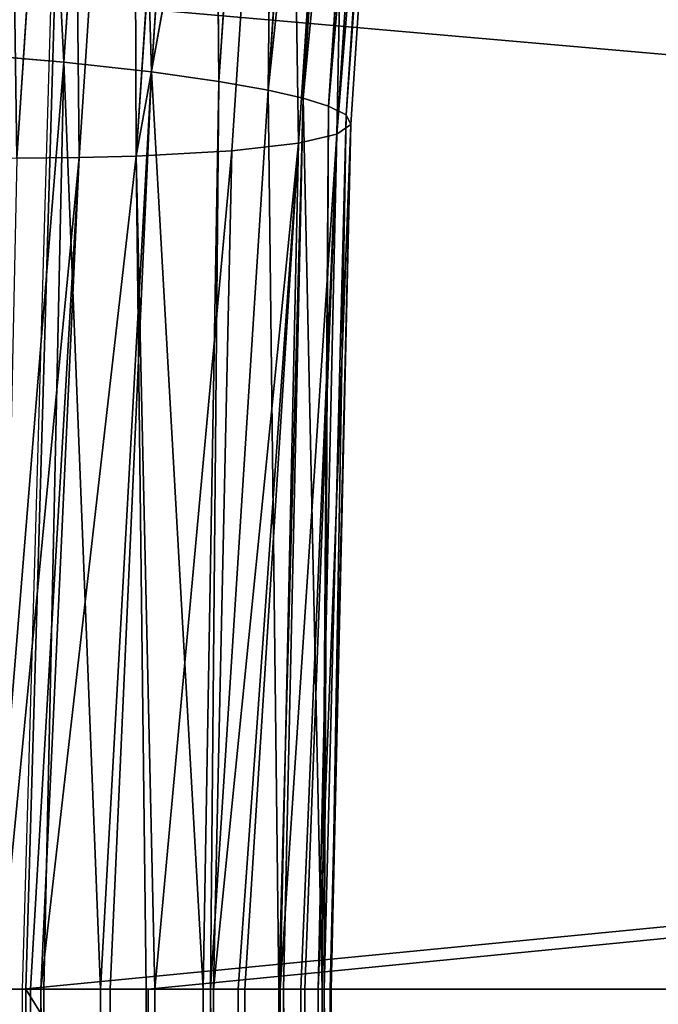
# Model space of a CAD drawing. Units: millimetres. Extents: x 0 to 7413, y -3300 to 3300.
# Drawn here: x 757 to 777, y 275 to 304 of the extents above; entities that cross this region are included whole.
import ezdxf

# ---------------------------------------------------------------- set-up
doc = ezdxf.new("R2010")
doc.units = ezdxf.units.MM
doc.layers.get('0').update_dxf_attribs({"true_color": 0xffffff})
doc.layers.add('stal nierdzewna', color=7, linetype='Continuous', true_color=0xadadad)

# ---------------------------------------------------------------- blocks, each defined once
blk = doc.blocks.new('Grupa#1')
at = {"color": 87, "true_color": 0x556b2f}
mesh = blk.add_polyface(dxfattribs=at)
corners = [(1000, -3300, 3900), (0, 3300, 3900), (0, -3300, 3900), (1000, 3300, 3900)]
mesh.append_faces([[corners[k] for k in face] for face in [(0, 1, 2), (1, 0, 3)]], dxfattribs={"vtx0": -1, "color": 87})
mesh = blk.add_polyface(dxfattribs=at)
corners = [(7413.378, 3300), (0, -3300), (0, 3300), (7413.378, -3300)]
mesh.append_faces([[corners[k] for k in face] for face in [(0, 1, 2), (1, 0, 3)]], dxfattribs={"vtx0": -1, "color": 87})
blk = doc.blocks.new('Grupa#18')
at = {"color": 9, "true_color": 0xb0c4de}
for p, q in [((27.4494, 888.9121, 7.4949), (25.6472, 861.4658, 3.4472)), ((30.0552, 888.3353, 9.2515), (28.2718, 861.1751, 5.246)), ((30.0552, 888.3353, 9.2515), (30.2908, 860.8907, 7.2484)), ((32.0558, 887.7714, 11.2128), (30.2908, 860.8907, 7.2484)), ((32.0558, 887.7714, 11.2128), (31.7737, 860.6261, 9.2887)), ((33.5217, 887.2465, 13.2147), (31.7737, 860.6261, 9.2887)), ((34.5471, 886.7734, 15.1512), (32.8145, 860.3876, 11.2598)), ((35.3, 886.3002, 17.2089), (33.5829, 860.149, 13.3522)), ((35.8069, 885.7753, 19.6379), (34.1068, 859.8844, 15.8194)), ((35.9257, 885.2114, 22.4369), (33.8245, 859.3094, 21.8138)), ((35.9257, 885.2114, 22.4369), (34.244, 859.6001, 18.6597)), ((35.4875, 884.6347, 25.5488), (33.8245, 859.3094, 21.8138)), ((34.3222, 884.0878, 28.8334), (32.677, 859.0336, 25.1384)), ((32.3081, 883.6282, 32.0544), (27.8152, 858.6458, 31.2608)), ((32.3081, 883.6282, 32.0544), (30.6779, 858.8019, 28.3929)), ((25.8523, 883.2089, 37.0495), (24.2357, 858.5905, 33.4187)), ((27.7168, 883.2366, 36.0791), (26.0994, 858.6045, 32.4463)), ((29.4352, 883.3186, 34.8996), (27.8152, 858.6458, 31.2608)), ((22.4087, 861.7415, 2.0754), (25.6472, 861.4658, 3.4472)), ((25.6472, 861.4658, 3.4472), (23.3695, 833.6668, 1.274)), ((25.6472, 861.4658, 3.4472), (25.0424, 833.6668, 2.0887)), ((25.6472, 861.4658, 3.4472), (28.2718, 861.1751, 5.246)), ((26.7441, 833.6668, 3.1755), (25.6472, 861.4658, 3.4472)), ((26.7441, 833.6668, 3.1755), (28.2718, 861.1751, 5.246)), ((27.0274, 833.6668, 3.3859), (28.2718, 861.1751, 5.246)), ((28.2718, 861.1751, 5.246), (30.2908, 860.8907, 7.2484)), ((29.823, 833.6668, 6.0669), (28.2718, 861.1751, 5.246)), ((29.823, 833.6668, 6.0669), (30.2908, 860.8907, 7.2484)), ((30.0451, 833.6668, 6.3411), (30.2908, 860.8907, 7.2484)), ((30.2908, 860.8907, 7.2484), (31.7737, 860.6261, 9.2887)), ((30.0451, 833.6668, 6.3411), (31.7737, 860.6261, 9.2887)), ((31.7737, 860.6261, 9.2887), (32.8145, 860.3876, 11.2598)), ((32.0862, 833.6668, 9.6331), (31.7737, 860.6261, 9.2887)), ((32.0862, 833.6668, 9.6331), (32.8145, 860.3876, 11.2598)), ((32.2331, 833.6668, 9.954), (32.8145, 860.3876, 11.2598)), ((32.8145, 860.3876, 11.2598), (33.5829, 860.149, 13.3522)), ((33.3914, 833.6668, 13.6501), (32.8145, 860.3876, 11.2598)), ((33.3914, 833.6668, 13.6501), (33.5829, 860.149, 13.3522)), ((33.4539, 833.6668, 13.9974), (33.5829, 860.149, 13.3522)), ((33.5829, 860.149, 13.3522), (34.1068, 859.8844, 15.8194)), ((33.4539, 833.6668, 13.9974), (34.1068, 859.8844, 15.8194)), ((33.6566, 833.6668, 17.8655), (34.1068, 859.8844, 15.8194)), ((34.1068, 859.8844, 15.8194), (34.244, 859.6001, 18.6597)), ((33.2666, 833.6668, 20.5606), (34.244, 859.6001, 18.6597)), ((33.6308, 833.6668, 18.2175), (34.244, 859.6001, 18.6597)), ((33.6566, 833.6668, 17.8655), (34.244, 859.6001, 18.6597)), ((34.244, 859.6001, 18.6597), (33.8245, 859.3094, 21.8138)), ((32.1251, 833.6668, 23.8987), (33.8245, 859.3094, 21.8138)), ((33.8245, 859.3094, 21.8138), (32.677, 859.0336, 25.1384)), ((32.7526, 833.6668, 22.3489), (33.8245, 859.3094, 21.8138)), ((33.8245, 859.3094, 21.8138), (32.8652, 833.6668, 22.0144)), ((33.8245, 859.3094, 21.8138), (33.2666, 833.6668, 20.5606)), ((30.131, 833.6668, 27.1645), (32.677, 859.0336, 25.1384)), ((32.677, 859.0336, 25.1384), (30.6779, 858.8019, 28.3929)), ((30.8746, 833.6668, 26.1321), (32.677, 859.0336, 25.1384)), ((31.0668, 833.6668, 25.8362), (32.677, 859.0336, 25.1384)), ((32.1251, 833.6668, 23.8987), (32.677, 859.0336, 25.1384)), ((23.6934, 833.6668, 32.2007), (26.0994, 858.6045, 32.4463)), ((26.0994, 858.6045, 32.4463), (24.2357, 858.5905, 33.4187)), ((24.6464, 833.6668, 31.74), (26.0994, 858.6045, 32.4463)), ((24.9574, 833.6668, 31.5732), (27.8152, 858.6458, 31.2608)), ((24.9574, 833.6668, 31.5732), (26.0994, 858.6045, 32.4463)), ((27.8152, 858.6458, 31.2608), (26.0994, 858.6045, 32.4463)), ((30.6779, 858.8019, 28.3929), (27.8152, 858.6458, 31.2608)), ((28.3745, 833.6668, 29.0906), (27.8152, 858.6458, 31.2608)), ((28.1147, 833.6668, 29.3295), (27.8152, 858.6458, 31.2608)), ((28.3745, 833.6668, 29.0906), (30.6779, 858.8019, 28.3929)), ((30.131, 833.6668, 27.1645), (30.6779, 858.8019, 28.3929)), ((24.6464, 833.6668, 31.74), (21.0303, 283.6668, 33.1281)), ((25.0424, 833.6668, 2.0887), (23.3695, 833.6668, 1.274)), ((23.6934, 833.6668, 32.2007), (24.6464, 833.6668, 31.74)), ((24.6464, 833.6668, 31.74), (24.6464, 283.6668, 31.74)), ((24.6464, 833.6668, 31.74), (24.9574, 833.6668, 31.5732)), ((24.9574, 833.6668, 31.5732), (28.1147, 833.6668, 29.3295)), ((24.9574, 833.6668, 31.5732), (24.9574, 283.6668, 31.5732)), ((26.7441, 833.6668, 3.1755), (25.0424, 833.6668, 2.0887)), ((25.0424, 833.6668, 2.0887), (25.0424, 283.6668, 2.0887)), ((26.7441, 833.6668, 3.1755), (26.7441, 283.6668, 3.1755)), ((27.0274, 833.6668, 3.3859), (26.7441, 833.6668, 3.1755)), ((27.0274, 833.6668, 3.3859), (27.0274, 283.6668, 3.3859)), ((29.823, 833.6668, 6.0669), (27.0274, 833.6668, 3.3859)), ((28.1147, 833.6668, 29.3295), (28.3745, 833.6668, 29.0906)), ((28.1147, 833.6668, 29.3295), (28.1147, 283.6668, 29.3295)), ((28.3745, 833.6668, 29.0906), (28.3745, 283.6668, 29.0906)), ((28.3745, 833.6668, 29.0906), (30.131, 833.6668, 27.1645)), ((29.823, 833.6668, 6.0669), (29.823, 283.6668, 6.0669)), ((30.0451, 833.6668, 6.3411), (29.823, 833.6668, 6.0669)), ((30.0451, 833.6668, 6.3411), (30.0451, 283.6668, 6.3411)), ((32.0862, 833.6668, 9.6331), (30.0451, 833.6668, 6.3411)), ((30.131, 833.6668, 27.1645), (30.8746, 833.6668, 26.1321)), ((30.131, 833.6668, 27.1645), (30.131, 283.6668, 27.1645)), ((30.8746, 833.6668, 26.1321), (30.8746, 283.6668, 26.1321)), ((30.8746, 833.6668, 26.1321), (31.0668, 833.6668, 25.8362)), ((31.0668, 833.6668, 25.8362), (31.0668, 283.6668, 25.8362)), ((31.0668, 833.6668, 25.8362), (32.1251, 833.6668, 23.8987)), ((32.0862, 833.6668, 9.6331), (32.0862, 283.6668, 9.6331)), ((32.2331, 833.6668, 9.954), (32.0862, 833.6668, 9.6331)), ((32.1251, 833.6668, 23.8987), (32.1251, 283.6668, 23.8987)), ((32.1251, 833.6668, 23.8987), (32.7526, 833.6668, 22.3489)), ((32.2331, 833.6668, 9.954), (32.2331, 283.6668, 9.954)), ((33.3914, 833.6668, 13.6501), (32.2331, 833.6668, 9.954)), ((32.7526, 833.6668, 22.3489), (32.7526, 283.6668, 22.3489)), ((32.7526, 833.6668, 22.3489), (32.8652, 833.6668, 22.0144)), ((32.8652, 833.6668, 22.0144), (33.2666, 833.6668, 20.5606)), ((32.8652, 833.6668, 22.0144), (32.8652, 283.6668, 22.0144)), ((33.2666, 833.6668, 20.5606), (33.2666, 283.6668, 20.5606)), ((33.2666, 833.6668, 20.5606), (33.6308, 833.6668, 18.2175)), ((33.3914, 833.6668, 13.6501), (33.3914, 283.6668, 13.6501)), ((33.4539, 833.6668, 13.9974), (33.3914, 833.6668, 13.6501)), ((33.4539, 833.6668, 13.9974), (33.4539, 283.6668, 13.9974)), ((33.6566, 833.6668, 17.8655), (33.4539, 833.6668, 13.9974)), ((33.6308, 833.6668, 18.2175), (33.6308, 283.6668, 18.2175)), ((33.6308, 833.6668, 18.2175), (33.6566, 833.6668, 17.8655)), ((33.6566, 833.6668, 17.8655), (33.6566, 283.6668, 17.8655))]:
    blk.add_line(p, q, dxfattribs=at)
mesh = blk.add_polyface(dxfattribs=at)
corners = [(24.2287, 889.4589, 6.1631), (25.6472, 861.4658, 3.4472), (22.4087, 861.7415, 2.0754), (27.4494, 888.9121, 7.4949)]
mesh.append_faces([[corners[k] for k in face] for face in [(0, 1, 2), (1, 0, 3)]], dxfattribs={"vtx0": -1, "color": 9})
mesh = blk.add_polyface(dxfattribs=at)
corners = [(27.4494, 888.9121, 7.4949), (28.2718, 861.1751, 5.246), (25.6472, 861.4658, 3.4472), (30.0552, 888.3353, 9.2515)]
mesh.append_faces([[corners[k] for k in face] for face in [(0, 1, 2), (1, 0, 3)]], dxfattribs={"vtx0": -1, "color": 9})
mesh = blk.add_polyface(dxfattribs=at)
corners = [(30.0552, 888.3353, 9.2515), (30.2908, 860.8907, 7.2484), (28.2718, 861.1751, 5.246)]
mesh.append_faces([[corners[k] for k in face] for face in [(0, 1, 2)]], dxfattribs={"color": 9})
mesh = blk.add_polyface(dxfattribs=at)
corners = [(30.0552, 888.3353, 9.2515), (32.0558, 887.7714, 11.2128), (30.2908, 860.8907, 7.2484)]
mesh.append_faces([[corners[k] for k in face] for face in [(0, 1, 2)]], dxfattribs={"color": 9})
mesh = blk.add_polyface(dxfattribs=at)
corners = [(32.0558, 887.7714, 11.2128), (31.7737, 860.6261, 9.2887), (30.2908, 860.8907, 7.2484)]
mesh.append_faces([[corners[k] for k in face] for face in [(0, 1, 2)]], dxfattribs={"color": 9})
mesh = blk.add_polyface(dxfattribs=at)
corners = [(32.0558, 887.7714, 11.2128), (33.5217, 887.2465, 13.2147), (31.7737, 860.6261, 9.2887)]
mesh.append_faces([[corners[k] for k in face] for face in [(0, 1, 2)]], dxfattribs={"color": 9})
mesh = blk.add_polyface(dxfattribs=at)
corners = [(31.7737, 860.6261, 9.2887), (34.5471, 886.7734, 15.1512), (32.8145, 860.3876, 11.2598), (33.5217, 887.2465, 13.2147)]
mesh.append_faces([[corners[k] for k in face] for face in [(0, 1, 2), (1, 0, 3)]], dxfattribs={"vtx0": -1, "color": 9})
mesh = blk.add_polyface(dxfattribs=at)
corners = [(32.8145, 860.3876, 11.2598), (35.3, 886.3002, 17.2089), (33.5829, 860.149, 13.3522), (34.5471, 886.7734, 15.1512)]
mesh.append_faces([[corners[k] for k in face] for face in [(0, 1, 2), (1, 0, 3)]], dxfattribs={"vtx0": -1, "color": 9})
mesh = blk.add_polyface(dxfattribs=at)
corners = [(33.5829, 860.149, 13.3522), (35.8069, 885.7753, 19.6379), (34.1068, 859.8844, 15.8194), (35.3, 886.3002, 17.2089)]
mesh.append_faces([[corners[k] for k in face] for face in [(0, 1, 2), (1, 0, 3)]], dxfattribs={"vtx0": -1, "color": 9})
mesh = blk.add_polyface(dxfattribs=at)
corners = [(34.1068, 859.8844, 15.8194), (35.9257, 885.2114, 22.4369), (34.244, 859.6001, 18.6597), (35.8069, 885.7753, 19.6379)]
mesh.append_faces([[corners[k] for k in face] for face in [(0, 1, 2), (1, 0, 3)]], dxfattribs={"vtx0": -1, "color": 9})
mesh = blk.add_polyface(dxfattribs=at)
corners = [(35.9257, 885.2114, 22.4369), (33.8245, 859.3094, 21.8138), (34.244, 859.6001, 18.6597)]
mesh.append_faces([[corners[k] for k in face] for face in [(0, 1, 2)]], dxfattribs={"color": 9})
mesh = blk.add_polyface(dxfattribs=at)
corners = [(35.9257, 885.2114, 22.4369), (35.4875, 884.6347, 25.5488), (33.8245, 859.3094, 21.8138)]
mesh.append_faces([[corners[k] for k in face] for face in [(0, 1, 2)]], dxfattribs={"color": 9})
mesh = blk.add_polyface(dxfattribs=at)
corners = [(33.8245, 859.3094, 21.8138), (34.3222, 884.0878, 28.8334), (32.677, 859.0336, 25.1384), (35.4875, 884.6347, 25.5488)]
mesh.append_faces([[corners[k] for k in face] for face in [(0, 1, 2), (1, 0, 3)]], dxfattribs={"vtx0": -1, "color": 9})
mesh = blk.add_polyface(dxfattribs=at)
corners = [(32.677, 859.0336, 25.1384), (32.3081, 883.6282, 32.0544), (30.6779, 858.8019, 28.3929), (34.3222, 884.0878, 28.8334)]
mesh.append_faces([[corners[k] for k in face] for face in [(0, 1, 2), (1, 0, 3)]], dxfattribs={"vtx0": -1, "color": 9})
mesh = blk.add_polyface(dxfattribs=at)
corners = [(32.3081, 883.6282, 32.0544), (29.4352, 883.3186, 34.8996), (27.8152, 858.6458, 31.2608)]
mesh.append_faces([[corners[k] for k in face] for face in [(0, 1, 2)]], dxfattribs={"color": 9})
mesh = blk.add_polyface(dxfattribs=at)
corners = [(32.3081, 883.6282, 32.0544), (27.8152, 858.6458, 31.2608), (30.6779, 858.8019, 28.3929)]
mesh.append_faces([[corners[k] for k in face] for face in [(0, 1, 2)]], dxfattribs={"color": 9})
mesh = blk.add_polyface(dxfattribs=at)
corners = [(24.2357, 858.5905, 33.4187), (23.8835, 883.2366, 37.7858), (22.266, 858.6045, 34.153), (25.8523, 883.2089, 37.0495)]
mesh.append_faces([[corners[k] for k in face] for face in [(0, 1, 2), (1, 0, 3)]], dxfattribs={"vtx0": -1, "color": 9})
mesh = blk.add_polyface(dxfattribs=at)
corners = [(26.0994, 858.6045, 32.4463), (25.8523, 883.2089, 37.0495), (24.2357, 858.5905, 33.4187), (27.7168, 883.2366, 36.0791)]
mesh.append_faces([[corners[k] for k in face] for face in [(0, 1, 2), (1, 0, 3)]], dxfattribs={"vtx0": -1, "color": 9})
mesh = blk.add_polyface(dxfattribs=at)
corners = [(27.8152, 858.6458, 31.2608), (27.7168, 883.2366, 36.0791), (26.0994, 858.6045, 32.4463), (29.4352, 883.3186, 34.8996)]
mesh.append_faces([[corners[k] for k in face] for face in [(0, 1, 2), (1, 0, 3)]], dxfattribs={"vtx0": -1, "color": 9})
mesh = blk.add_polyface(dxfattribs=at)
corners = [(25.6472, 861.4658, 3.4472), (23.3695, 833.6668, 1.274), (22.4087, 861.7415, 2.0754)]
mesh.append_faces([[corners[k] for k in face] for face in [(0, 1, 2)]], dxfattribs={"color": 9})
mesh = blk.add_polyface(dxfattribs=at)
corners = [(25.6472, 861.4658, 3.4472), (25.0424, 833.6668, 2.0887), (23.3695, 833.6668, 1.274)]
mesh.append_faces([[corners[k] for k in face] for face in [(0, 1, 2)]], dxfattribs={"color": 9})
mesh = blk.add_polyface(dxfattribs=at)
corners = [(26.7441, 833.6668, 3.1755), (25.0424, 833.6668, 2.0887), (25.6472, 861.4658, 3.4472)]
mesh.append_faces([[corners[k] for k in face] for face in [(0, 1, 2)]], dxfattribs={"color": 9})
mesh = blk.add_polyface(dxfattribs=at)
corners = [(28.2718, 861.1751, 5.246), (26.7441, 833.6668, 3.1755), (25.6472, 861.4658, 3.4472)]
mesh.append_faces([[corners[k] for k in face] for face in [(0, 1, 2)]], dxfattribs={"color": 9})
mesh = blk.add_polyface(dxfattribs=at)
corners = [(28.2718, 861.1751, 5.246), (27.0274, 833.6668, 3.3859), (26.7441, 833.6668, 3.1755)]
mesh.append_faces([[corners[k] for k in face] for face in [(0, 1, 2)]], dxfattribs={"color": 9})
mesh = blk.add_polyface(dxfattribs=at)
corners = [(29.823, 833.6668, 6.0669), (27.0274, 833.6668, 3.3859), (28.2718, 861.1751, 5.246)]
mesh.append_faces([[corners[k] for k in face] for face in [(0, 1, 2)]], dxfattribs={"color": 9})
mesh = blk.add_polyface(dxfattribs=at)
corners = [(30.2908, 860.8907, 7.2484), (29.823, 833.6668, 6.0669), (28.2718, 861.1751, 5.246)]
mesh.append_faces([[corners[k] for k in face] for face in [(0, 1, 2)]], dxfattribs={"color": 9})
mesh = blk.add_polyface(dxfattribs=at)
corners = [(30.2908, 860.8907, 7.2484), (30.0451, 833.6668, 6.3411), (29.823, 833.6668, 6.0669)]
mesh.append_faces([[corners[k] for k in face] for face in [(0, 1, 2)]], dxfattribs={"color": 9})
mesh = blk.add_polyface(dxfattribs=at)
corners = [(30.2908, 860.8907, 7.2484), (31.7737, 860.6261, 9.2887), (30.0451, 833.6668, 6.3411)]
mesh.append_faces([[corners[k] for k in face] for face in [(0, 1, 2)]], dxfattribs={"color": 9})
mesh = blk.add_polyface(dxfattribs=at)
corners = [(31.7737, 860.6261, 9.2887), (32.0862, 833.6668, 9.6331), (30.0451, 833.6668, 6.3411)]
mesh.append_faces([[corners[k] for k in face] for face in [(0, 1, 2)]], dxfattribs={"color": 9})
mesh = blk.add_polyface(dxfattribs=at)
corners = [(31.7737, 860.6261, 9.2887), (32.8145, 860.3876, 11.2598), (32.0862, 833.6668, 9.6331)]
mesh.append_faces([[corners[k] for k in face] for face in [(0, 1, 2)]], dxfattribs={"color": 9})
mesh = blk.add_polyface(dxfattribs=at)
corners = [(32.8145, 860.3876, 11.2598), (32.2331, 833.6668, 9.954), (32.0862, 833.6668, 9.6331)]
mesh.append_faces([[corners[k] for k in face] for face in [(0, 1, 2)]], dxfattribs={"color": 9})
mesh = blk.add_polyface(dxfattribs=at)
corners = [(32.8145, 860.3876, 11.2598), (33.3914, 833.6668, 13.6501), (32.2331, 833.6668, 9.954)]
mesh.append_faces([[corners[k] for k in face] for face in [(0, 1, 2)]], dxfattribs={"color": 9})
mesh = blk.add_polyface(dxfattribs=at)
corners = [(32.8145, 860.3876, 11.2598), (33.5829, 860.149, 13.3522), (33.3914, 833.6668, 13.6501)]
mesh.append_faces([[corners[k] for k in face] for face in [(0, 1, 2)]], dxfattribs={"color": 9})
mesh = blk.add_polyface(dxfattribs=at)
corners = [(33.5829, 860.149, 13.3522), (33.4539, 833.6668, 13.9974), (33.3914, 833.6668, 13.6501)]
mesh.append_faces([[corners[k] for k in face] for face in [(0, 1, 2)]], dxfattribs={"color": 9})
mesh = blk.add_polyface(dxfattribs=at)
corners = [(33.5829, 860.149, 13.3522), (34.1068, 859.8844, 15.8194), (33.4539, 833.6668, 13.9974)]
mesh.append_faces([[corners[k] for k in face] for face in [(0, 1, 2)]], dxfattribs={"color": 9})
mesh = blk.add_polyface(dxfattribs=at)
corners = [(34.1068, 859.8844, 15.8194), (33.6566, 833.6668, 17.8655), (33.4539, 833.6668, 13.9974)]
mesh.append_faces([[corners[k] for k in face] for face in [(0, 1, 2)]], dxfattribs={"color": 9})
mesh = blk.add_polyface(dxfattribs=at)
corners = [(34.1068, 859.8844, 15.8194), (34.244, 859.6001, 18.6597), (33.6566, 833.6668, 17.8655)]
mesh.append_faces([[corners[k] for k in face] for face in [(0, 1, 2)]], dxfattribs={"color": 9})
mesh = blk.add_polyface(dxfattribs=at)
corners = [(34.244, 859.6001, 18.6597), (33.8245, 859.3094, 21.8138), (33.2666, 833.6668, 20.5606)]
mesh.append_faces([[corners[k] for k in face] for face in [(0, 1, 2)]], dxfattribs={"color": 9})
mesh = blk.add_polyface(dxfattribs=at)
corners = [(34.244, 859.6001, 18.6597), (33.2666, 833.6668, 20.5606), (33.6308, 833.6668, 18.2175)]
mesh.append_faces([[corners[k] for k in face] for face in [(0, 1, 2)]], dxfattribs={"color": 9})
mesh = blk.add_polyface(dxfattribs=at)
corners = [(34.244, 859.6001, 18.6597), (33.6308, 833.6668, 18.2175), (33.6566, 833.6668, 17.8655)]
mesh.append_faces([[corners[k] for k in face] for face in [(0, 1, 2)]], dxfattribs={"color": 9})
mesh = blk.add_polyface(dxfattribs=at)
corners = [(33.8245, 859.3094, 21.8138), (32.1251, 833.6668, 23.8987), (32.7526, 833.6668, 22.3489)]
mesh.append_faces([[corners[k] for k in face] for face in [(0, 1, 2)]], dxfattribs={"color": 9})
mesh = blk.add_polyface(dxfattribs=at)
corners = [(33.8245, 859.3094, 21.8138), (32.677, 859.0336, 25.1384), (32.1251, 833.6668, 23.8987)]
mesh.append_faces([[corners[k] for k in face] for face in [(0, 1, 2)]], dxfattribs={"color": 9})
mesh = blk.add_polyface(dxfattribs=at)
corners = [(33.8245, 859.3094, 21.8138), (32.7526, 833.6668, 22.3489), (32.8652, 833.6668, 22.0144)]
mesh.append_faces([[corners[k] for k in face] for face in [(0, 1, 2)]], dxfattribs={"color": 9})
mesh = blk.add_polyface(dxfattribs=at)
corners = [(33.8245, 859.3094, 21.8138), (32.8652, 833.6668, 22.0144), (33.2666, 833.6668, 20.5606)]
mesh.append_faces([[corners[k] for k in face] for face in [(0, 1, 2)]], dxfattribs={"color": 9})
mesh = blk.add_polyface(dxfattribs=at)
corners = [(32.677, 859.0336, 25.1384), (30.131, 833.6668, 27.1645), (30.8746, 833.6668, 26.1321)]
mesh.append_faces([[corners[k] for k in face] for face in [(0, 1, 2)]], dxfattribs={"color": 9})
mesh = blk.add_polyface(dxfattribs=at)
corners = [(32.677, 859.0336, 25.1384), (30.6779, 858.8019, 28.3929), (30.131, 833.6668, 27.1645)]
mesh.append_faces([[corners[k] for k in face] for face in [(0, 1, 2)]], dxfattribs={"color": 9})
mesh = blk.add_polyface(dxfattribs=at)
corners = [(32.677, 859.0336, 25.1384), (30.8746, 833.6668, 26.1321), (31.0668, 833.6668, 25.8362)]
mesh.append_faces([[corners[k] for k in face] for face in [(0, 1, 2)]], dxfattribs={"color": 9})
mesh = blk.add_polyface(dxfattribs=at)
corners = [(32.677, 859.0336, 25.1384), (31.0668, 833.6668, 25.8362), (32.1251, 833.6668, 23.8987)]
mesh.append_faces([[corners[k] for k in face] for face in [(0, 1, 2)]], dxfattribs={"color": 9})
mesh = blk.add_polyface(dxfattribs=at)
corners = [(26.0994, 858.6045, 32.4463), (23.6934, 833.6668, 32.2007), (24.6464, 833.6668, 31.74)]
mesh.append_faces([[corners[k] for k in face] for face in [(0, 1, 2)]], dxfattribs={"color": 9})
mesh = blk.add_polyface(dxfattribs=at)
corners = [(26.0994, 858.6045, 32.4463), (24.2357, 858.5905, 33.4187), (23.6934, 833.6668, 32.2007)]
mesh.append_faces([[corners[k] for k in face] for face in [(0, 1, 2)]], dxfattribs={"color": 9})
mesh = blk.add_polyface(dxfattribs=at)
corners = [(26.0994, 858.6045, 32.4463), (24.6464, 833.6668, 31.74), (24.9574, 833.6668, 31.5732)]
mesh.append_faces([[corners[k] for k in face] for face in [(0, 1, 2)]], dxfattribs={"color": 9})
mesh = blk.add_polyface(dxfattribs=at)
corners = [(27.8152, 858.6458, 31.2608), (26.0994, 858.6045, 32.4463), (24.9574, 833.6668, 31.5732)]
mesh.append_faces([[corners[k] for k in face] for face in [(0, 1, 2)]], dxfattribs={"color": 9})
mesh = blk.add_polyface(dxfattribs=at)
corners = [(28.1147, 833.6668, 29.3295), (27.8152, 858.6458, 31.2608), (24.9574, 833.6668, 31.5732)]
mesh.append_faces([[corners[k] for k in face] for face in [(0, 1, 2)]], dxfattribs={"color": 9})
mesh = blk.add_polyface(dxfattribs=at)
corners = [(30.6779, 858.8019, 28.3929), (27.8152, 858.6458, 31.2608), (28.3745, 833.6668, 29.0906)]
mesh.append_faces([[corners[k] for k in face] for face in [(0, 1, 2)]], dxfattribs={"color": 9})
mesh = blk.add_polyface(dxfattribs=at)
corners = [(28.3745, 833.6668, 29.0906), (27.8152, 858.6458, 31.2608), (28.1147, 833.6668, 29.3295)]
mesh.append_faces([[corners[k] for k in face] for face in [(0, 1, 2)]], dxfattribs={"color": 9})
mesh = blk.add_polyface(dxfattribs=at)
corners = [(30.6779, 858.8019, 28.3929), (28.3745, 833.6668, 29.0906), (30.131, 833.6668, 27.1645)]
mesh.append_faces([[corners[k] for k in face] for face in [(0, 1, 2)]], dxfattribs={"color": 9})
mesh = blk.add_polyface(dxfattribs=at)
corners = [(24.6464, 833.6668, 31.74), (23.6934, 833.6668, 32.2007), (21.0303, 283.6668, 33.1281)]
mesh.append_faces([[corners[k] for k in face] for face in [(0, 1, 2)]], dxfattribs={"color": 9})
mesh = blk.add_polyface(dxfattribs=at)
corners = [(24.6464, 833.6668, 31.74), (21.0303, 283.6668, 33.1281), (24.6464, 283.6668, 31.74)]
mesh.append_faces([[corners[k] for k in face] for face in [(0, 1, 2)]], dxfattribs={"color": 9})
mesh = blk.add_polyface(dxfattribs=at)
corners = [(25.0424, 833.6668, 2.0887), (23.3695, 283.6668, 1.274), (23.3695, 833.6668, 1.274), (25.0424, 283.6668, 2.0887)]
mesh.append_faces([[corners[k] for k in face] for face in [(0, 1, 2), (1, 0, 3)]], dxfattribs={"vtx0": -1, "color": 9})
mesh = blk.add_polyface(dxfattribs=at)
corners = [(24.9574, 283.6668, 31.5732), (24.6464, 833.6668, 31.74), (24.6464, 283.6668, 31.74), (24.9574, 833.6668, 31.5732)]
mesh.append_faces([[corners[k] for k in face] for face in [(0, 1, 2), (1, 0, 3)]], dxfattribs={"vtx0": -1, "color": 9})
mesh = blk.add_polyface(dxfattribs=at)
corners = [(28.1147, 283.6668, 29.3295), (24.9574, 833.6668, 31.5732), (24.9574, 283.6668, 31.5732), (28.1147, 833.6668, 29.3295)]
mesh.append_faces([[corners[k] for k in face] for face in [(0, 1, 2), (1, 0, 3)]], dxfattribs={"vtx0": -1, "color": 9})
mesh = blk.add_polyface(dxfattribs=at)
corners = [(26.7441, 833.6668, 3.1755), (25.0424, 283.6668, 2.0887), (25.0424, 833.6668, 2.0887), (26.7441, 283.6668, 3.1755)]
mesh.append_faces([[corners[k] for k in face] for face in [(0, 1, 2), (1, 0, 3)]], dxfattribs={"vtx0": -1, "color": 9})
mesh = blk.add_polyface(dxfattribs=at)
corners = [(27.0274, 833.6668, 3.3859), (26.7441, 283.6668, 3.1755), (26.7441, 833.6668, 3.1755), (27.0274, 283.6668, 3.3859)]
mesh.append_faces([[corners[k] for k in face] for face in [(0, 1, 2), (1, 0, 3)]], dxfattribs={"vtx0": -1, "color": 9})
mesh = blk.add_polyface(dxfattribs=at)
corners = [(29.823, 833.6668, 6.0669), (27.0274, 283.6668, 3.3859), (27.0274, 833.6668, 3.3859), (29.823, 283.6668, 6.0669)]
mesh.append_faces([[corners[k] for k in face] for face in [(0, 1, 2), (1, 0, 3)]], dxfattribs={"vtx0": -1, "color": 9})
mesh = blk.add_polyface(dxfattribs=at)
corners = [(28.3745, 283.6668, 29.0906), (28.1147, 833.6668, 29.3295), (28.1147, 283.6668, 29.3295), (28.3745, 833.6668, 29.0906)]
mesh.append_faces([[corners[k] for k in face] for face in [(0, 1, 2), (1, 0, 3)]], dxfattribs={"vtx0": -1, "color": 9})
mesh = blk.add_polyface(dxfattribs=at)
corners = [(30.131, 833.6668, 27.1645), (28.3745, 283.6668, 29.0906), (30.131, 283.6668, 27.1645), (28.3745, 833.6668, 29.0906)]
mesh.append_faces([[corners[k] for k in face] for face in [(0, 1, 2), (1, 0, 3)]], dxfattribs={"vtx0": -1, "color": 9})
mesh = blk.add_polyface(dxfattribs=at)
corners = [(29.823, 833.6668, 6.0669), (30.0451, 283.6668, 6.3411), (29.823, 283.6668, 6.0669), (30.0451, 833.6668, 6.3411)]
mesh.append_faces([[corners[k] for k in face] for face in [(0, 1, 2), (1, 0, 3)]], dxfattribs={"vtx0": -1, "color": 9})
mesh = blk.add_polyface(dxfattribs=at)
corners = [(30.0451, 833.6668, 6.3411), (32.0862, 283.6668, 9.6331), (30.0451, 283.6668, 6.3411), (32.0862, 833.6668, 9.6331)]
mesh.append_faces([[corners[k] for k in face] for face in [(0, 1, 2), (1, 0, 3)]], dxfattribs={"vtx0": -1, "color": 9})
mesh = blk.add_polyface(dxfattribs=at)
corners = [(30.8746, 833.6668, 26.1321), (30.131, 283.6668, 27.1645), (30.8746, 283.6668, 26.1321), (30.131, 833.6668, 27.1645)]
mesh.append_faces([[corners[k] for k in face] for face in [(0, 1, 2), (1, 0, 3)]], dxfattribs={"vtx0": -1, "color": 9})
mesh = blk.add_polyface(dxfattribs=at)
corners = [(31.0668, 833.6668, 25.8362), (30.8746, 283.6668, 26.1321), (31.0668, 283.6668, 25.8362), (30.8746, 833.6668, 26.1321)]
mesh.append_faces([[corners[k] for k in face] for face in [(0, 1, 2), (1, 0, 3)]], dxfattribs={"vtx0": -1, "color": 9})
mesh = blk.add_polyface(dxfattribs=at)
corners = [(32.1251, 833.6668, 23.8987), (31.0668, 283.6668, 25.8362), (32.1251, 283.6668, 23.8987), (31.0668, 833.6668, 25.8362)]
mesh.append_faces([[corners[k] for k in face] for face in [(0, 1, 2), (1, 0, 3)]], dxfattribs={"vtx0": -1, "color": 9})
mesh = blk.add_polyface(dxfattribs=at)
corners = [(32.0862, 833.6668, 9.6331), (32.2331, 283.6668, 9.954), (32.0862, 283.6668, 9.6331), (32.2331, 833.6668, 9.954)]
mesh.append_faces([[corners[k] for k in face] for face in [(0, 1, 2), (1, 0, 3)]], dxfattribs={"vtx0": -1, "color": 9})
mesh = blk.add_polyface(dxfattribs=at)
corners = [(32.7526, 833.6668, 22.3489), (32.1251, 283.6668, 23.8987), (32.7526, 283.6668, 22.3489), (32.1251, 833.6668, 23.8987)]
mesh.append_faces([[corners[k] for k in face] for face in [(0, 1, 2), (1, 0, 3)]], dxfattribs={"vtx0": -1, "color": 9})
mesh = blk.add_polyface(dxfattribs=at)
corners = [(32.2331, 833.6668, 9.954), (33.3914, 283.6668, 13.6501), (32.2331, 283.6668, 9.954), (33.3914, 833.6668, 13.6501)]
mesh.append_faces([[corners[k] for k in face] for face in [(0, 1, 2), (1, 0, 3)]], dxfattribs={"vtx0": -1, "color": 9})
mesh = blk.add_polyface(dxfattribs=at)
corners = [(32.8652, 833.6668, 22.0144), (32.7526, 283.6668, 22.3489), (32.8652, 283.6668, 22.0144), (32.7526, 833.6668, 22.3489)]
mesh.append_faces([[corners[k] for k in face] for face in [(0, 1, 2), (1, 0, 3)]], dxfattribs={"vtx0": -1, "color": 9})
mesh = blk.add_polyface(dxfattribs=at)
corners = [(33.2666, 833.6668, 20.5606), (32.8652, 283.6668, 22.0144), (33.2666, 283.6668, 20.5606), (32.8652, 833.6668, 22.0144)]
mesh.append_faces([[corners[k] for k in face] for face in [(0, 1, 2), (1, 0, 3)]], dxfattribs={"vtx0": -1, "color": 9})
mesh = blk.add_polyface(dxfattribs=at)
corners = [(33.6308, 833.6668, 18.2175), (33.2666, 283.6668, 20.5606), (33.6308, 283.6668, 18.2175), (33.2666, 833.6668, 20.5606)]
mesh.append_faces([[corners[k] for k in face] for face in [(0, 1, 2), (1, 0, 3)]], dxfattribs={"vtx0": -1, "color": 9})
mesh = blk.add_polyface(dxfattribs=at)
corners = [(33.3914, 833.6668, 13.6501), (33.4539, 283.6668, 13.9974), (33.3914, 283.6668, 13.6501), (33.4539, 833.6668, 13.9974)]
mesh.append_faces([[corners[k] for k in face] for face in [(0, 1, 2), (1, 0, 3)]], dxfattribs={"vtx0": -1, "color": 9})
mesh = blk.add_polyface(dxfattribs=at)
corners = [(33.4539, 833.6668, 13.9974), (33.6566, 283.6668, 17.8655), (33.4539, 283.6668, 13.9974), (33.6566, 833.6668, 17.8655)]
mesh.append_faces([[corners[k] for k in face] for face in [(0, 1, 2), (1, 0, 3)]], dxfattribs={"vtx0": -1, "color": 9})
mesh = blk.add_polyface(dxfattribs=at)
corners = [(33.6566, 833.6668, 17.8655), (33.6308, 283.6668, 18.2175), (33.6566, 283.6668, 17.8655), (33.6308, 833.6668, 18.2175)]
mesh.append_faces([[corners[k] for k in face] for face in [(0, 1, 2), (1, 0, 3)]], dxfattribs={"vtx0": -1, "color": 9})
blk = doc.blocks.new('Grupa#19')
blk.add_blockref('Grupa#18', (0, 12.965))
blk = doc.blocks.new('Grupa#21')
at = {"color": 9, "true_color": 0xb0c4de}
for p, q in [((26.401, 835.663, 3401.308), (367.88, 868.849, 3385.627)), ((26.401, 835.663, 3401.308), (27.358, 868.849, 3403.473)), ((26.506, 835.663, 3403.305), (27.366, 865.291, 3405.238)), ((26.401, 835.663, 3401.308), (30.173, 835.663, 3401.11)), ((26.401, 285.663, 3401.308), (26.401, 835.663, 3401.308)), ((26.506, 285.663, 3403.305), (26.506, 835.663, 3403.305)), ((367.262, 835.663, 3385.447), (26.506, 835.663, 3403.305)), ((30.173, 835.663, 3401.11), (366.603, 835.663, 3383.478))]:
    blk.add_line(p, q, dxfattribs=at)
mesh = blk.add_polyface(dxfattribs=at)
corners = [(367.88, 868.849, 3385.627), (30.173, 835.663, 3401.11), (26.401, 835.663, 3401.308), (366.603, 835.663, 3383.478), (367.157, 835.663, 3383.449)]
mesh.append_faces([[corners[k] for k in face] for face in [(0, 1, 2), (3, 0, 4)]], dxfattribs={"vtx0": -1, "color": 9})
mesh.append_faces([[corners[k] for k in face] for face in [(1, 0, 3)]], dxfattribs={"vtx0": -1, "vtx1": -1, "color": 9})
mesh = blk.add_polyface(dxfattribs=at)
corners = [(26.401, 835.663, 3401.308), (367.331, 868.847, 3385.656), (367.88, 868.849, 3385.627), (27.358, 868.849, 3403.473)]
mesh.append_faces([[corners[k] for k in face] for face in [(0, 1, 2), (1, 0, 3)]], dxfattribs={"vtx0": -1, "color": 9})
mesh = blk.add_polyface(dxfattribs=at)
corners = [(367.262, 835.663, 3385.447), (27.366, 865.291, 3405.238), (26.506, 835.663, 3403.305), (27.462, 868.583, 3405.453)]
mesh.append_faces([[corners[k] for k in face] for face in [(0, 1, 2), (1, 0, 3)]], dxfattribs={"vtx0": -1, "color": 9})
mesh = blk.add_polyface(dxfattribs=at)
corners = [(367.984, 868.583, 3387.606), (27.462, 868.583, 3405.453), (367.262, 835.663, 3385.447)]
mesh.append_faces([[corners[k] for k in face] for face in [(0, 1, 2)]], dxfattribs={"color": 9})
mesh = blk.add_polyface(dxfattribs=at)
corners = [(30.173, 835.663, 3401.11), (26.401, 285.663, 3401.308), (26.401, 835.663, 3401.308), (30.173, 285.663, 3401.11), (366.603, 835.663, 3383.478), (366.603, 285.662, 3383.478), (367.157, 835.663, 3383.449), (367.157, 285.663, 3383.449)]
mesh.append_faces([[corners[k] for k in face] for face in [(0, 1, 2), (5, 6, 7)]], dxfattribs={"vtx0": -1, "color": 9})
mesh.append_faces([[corners[k] for k in face] for face in [(1, 0, 3), (3, 4, 5)]], dxfattribs={"vtx0": -1, "vtx1": -1, "color": 9})
mesh.append_faces([[corners[k] for k in face] for face in [(3, 0, 4), (5, 4, 6)]], dxfattribs={"vtx0": -1, "vtx2": -1, "color": 9})
mesh = blk.add_polyface(dxfattribs=at)
corners = [(367.262, 285.663, 3385.447), (26.506, 835.663, 3403.305), (26.506, 285.663, 3403.305), (367.262, 835.663, 3385.447)]
mesh.append_faces([[corners[k] for k in face] for face in [(0, 1, 2), (1, 0, 3)]], dxfattribs={"vtx0": -1, "color": 9})

msp = doc.modelspace()

# ---------------------------------------------------------------- block references
for name, p in [('Grupa#1', (0, 0)), ('Grupa#21', (731.077, -560.663, 549.035))]:
    msp.add_blockref(name, p)
at = {"layer": 'stal nierdzewna'}
msp.add_blockref('Grupa#19', (733.076, -571.631, 3918.312), dxfattribs=at)

doc.saveas('drawing.dxf')
